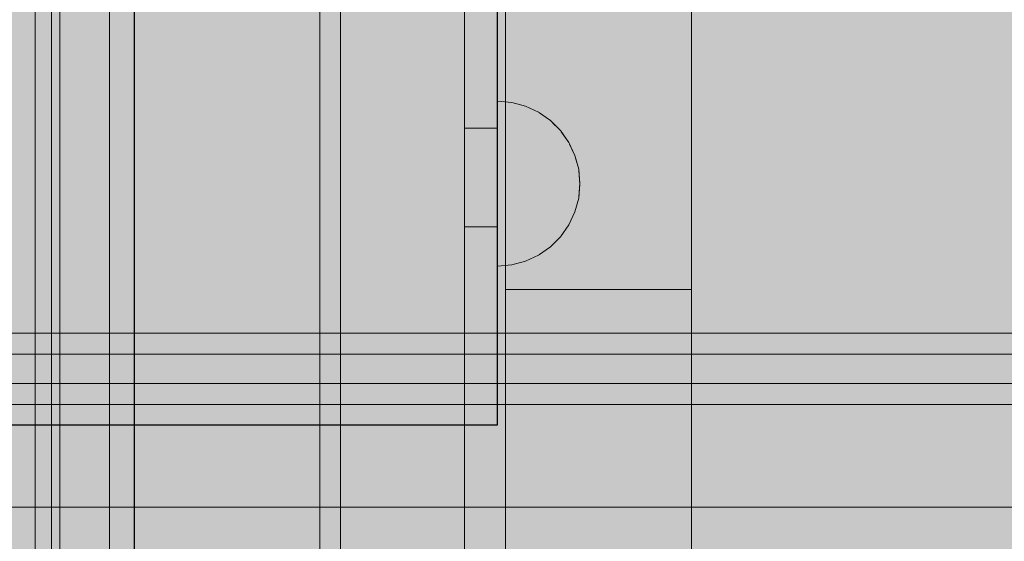
# Model space of a CAD drawing. Units: millimetres. Extents: x 31563 to 44044, y -10401 to 10619.
# Drawn here: x 37326 to 37446, y 2680 to 2744 of the extents above; entities that cross this region are included whole.
import ezdxf

# ---------------------------------------------------------------- set-up
doc = ezdxf.new("R2010")
doc.units = ezdxf.units.MM
doc.header["$MEASUREMENT"] = 0
doc.set_wipeout_variables(frame=1)
doc.linetypes.add('Wipeout_Contour', pattern=[1000, 0, -1000])
for name, color, linetype, lineweight in [('0_Pen_No__121', 1, 'Continuous', 5), ('0_Pen_No__122', 2, 'Continuous', 5), ('0_Pen_No__129', 9, 'Continuous', 5), ('A-DIMS_Pen_No__1', 7, 'Continuous', 30), ('A-NPLT_Pen_No__1', 7, 'Continuous', 30)]:
    doc.layers.add(name, color=color, linetype=linetype, lineweight=lineweight)
for name, color, linetype, lineweight, true_color in [('0_Pen_No__4', 7, 'Continuous', 5, 0x783c00), ('0_Pen_No__5', 7, 'Continuous', 5, 0xb40606), ('0_Pen_No__66', 7, 'Continuous', 5, 0xd2d269), ('0_Pen_No__67', 7, 'Continuous', 5, 0xd2d269), ('A-FLOR_Pen_No__2', 7, 'Continuous', 5, 0x747474), ('A-NPLT_Pen_No__2', 7, 'Continuous', 5, 0x747474)]:
    doc.layers.add(name, color=color, linetype=linetype, lineweight=lineweight, true_color=true_color)
doc.layers.add('A-DIMS', color=7, linetype='Continuous')
doc.layers.add('A-FLOR', color=7, linetype='Continuous')
doc.styles.add('GENERATED_STYLE_1', font='Tahoma_1.ttf')
doc.dimstyles.new('GENERATED_STYLE__2', dxfattribs={"dimtxt": 200, "dimasz": 95, "dimexe": 0.18, "dimexo": 10000, "dimgap": 0.09, "dimtad": 1, "dimdec": 0, "dimzin": 0, "dimdsep": 46, "dimtxsty": 'GENERATED_STYLE_1', "dimblk": 'ARROWHEAD_6', "dimblk1": 'ARROWHEAD_6', "dimblk2": 'ARROWHEAD_6', "dimcen": 0.09, "dimclrd": 7, "dimclre": 7, "dimclrt": 7, "dimadec": 0, "dimazin": 0, "dimtfac": 1, "dimtdec": 4, "dimtmove": 0, "dimatfit": 3, "dimfxl": 1, "dimtolj": 1, "dimtzin": 0, "dimarcsym": 0})

# ---------------------------------------------------------------- blocks, each defined once
blk = doc.blocks.new('Slab_5', base_point=(38340.15, 3189.38))
at = {"layer": 'A-FLOR_Pen_No__2', "linetype": 'Continuous', "flags": 128}
blk.add_lwpolyline([(38340.15, 3189.38), (38250.15, 3189.38), (38250.15, 3279.38), (37430.15, 3279.38), (37430.15, 3189.38), (37340.15, 3189.38), (37340.15, 2369.38), (37430.15, 2369.38), (37430.15, 2279.38), (38250.15, 2279.38), (38250.15, 2369.38), (38340.15, 2369.38)], close=True, dxfattribs=at)
blk = doc.blocks.new('Slab_16', base_point=(37286.15, 2694.38))
at = {"layer": 'A-FLOR_Pen_No__2', "linetype": 'Continuous', "flags": 128}
blk.add_lwpolyline([(37286.15, 2694.38), (37384.15, 2694.38), (37384.15, 2864.38), (37286.15, 2864.38)], close=True, dxfattribs=at)
blk = doc.blocks.new('PK_karbasd')
at = {"layer": '0_Pen_No__66', "linetype": 'Continuous'}
blk.add_hatch(color=256, dxfattribs=at).paths.add_polyline_path([(0, -12.5), (820, -12.5), (820, 12.5), (0, 12.5)])
for p, q in [((0, 12.5), (820, 12.5)), ((0, -12.5), (820, -12.5))]:
    blk.add_line(p, q, dxfattribs=at)
blk = doc.blocks.new('pusbrusa1')
at = {"layer": '0_Pen_No__67', "linetype": 'Continuous'}
blk.add_hatch(color=256, dxfattribs=at).paths.add_polyline_path([(0, -20), (820, -20), (820, 20), (0, 20)])
for p, q in [((0, 20), (820, 20)), ((0, -20), (820, -20))]:
    blk.add_line(p, q, dxfattribs=at)
blk = doc.blocks.new('0J_SUP3_det')
at = {"layer": '0_Pen_No__121', "linetype": 'Continuous'}
blk.add_hatch(color=256, dxfattribs=at).paths.add_polyline_path([(85, 0), (85, 4), (-85, 4), (-85, 0)])
for p, q in [((-85, 4), (85, 4)), ((-85, 0), (-85, 4)), ((-85, 0), (85, 0))]:
    blk.add_line(p, q, dxfattribs=at)
blk = doc.blocks.new('NE3_norobez')
at = {"layer": '0_Pen_No__122', "linetype": 'Continuous'}
blk.add_hatch(color=256, dxfattribs=at).paths.add_polyline_path([(460, 0), (460, 3), (-460, 3), (-460, 0)])
for p, q in [((-442, 3), (442, 3)), ((-442, 0), (442, 0))]:
    blk.add_line(p, q, dxfattribs=at)
blk = doc.blocks.new('NE3_norobez_2')
at = {"layer": '0_Pen_No__129', "linetype": 'Continuous'}
blk.add_hatch(color=256, dxfattribs=at).paths.add_polyline_path([(460, 0), (460, 6), (-460, 6), (-460, 0)])
for p, q in [((-442, 6), (442, 6)), ((-442, 0), (442, 0))]:
    blk.add_line(p, q, dxfattribs=at)
blk = doc.blocks.new('pusbrusA2')
at = {"layer": '0_Pen_No__67', "linetype": 'Continuous'}
blk.add_hatch(color=256, dxfattribs=at).paths.add_polyline_path([(0, -25), (1000, -25), (1000, 25), (0, 25)])
for p, q in [((0, 25), (1000, 25)), ((0, 15), (1000, 15))]:
    blk.add_line(p, q, dxfattribs=at)
blk = doc.blocks.new('Semisphere 12_2')
at = {"color": 254, "linetype": 'Wipeout_Contour', "lineweight": 0, "ltscale": 30.223318}
blk.add_wipeout([(-9.85, 0), (-10, 0), (-9.85, -0.3)], dxfattribs=at)
at = {"color": 254, "linetype": 'Wipeout_Contour', "lineweight": 0, "ltscale": 30.222232}
blk.add_wipeout([(-9.85, 0.3), (-10, 0), (-9.85, 0)], dxfattribs=at)
at = {"color": 254, "linetype": 'Wipeout_Contour', "lineweight": 0, "ltscale": 30.227626}
blk.add_wipeout([(-9.85, 0.59), (-10, 0), (-9.85, 0.3)], dxfattribs=at)
at = {"color": 254, "linetype": 'Wipeout_Contour', "lineweight": 0, "ltscale": 30.262677}
blk.add_wipeout([(-9.85, 0.87), (-10, 0), (-9.85, 0.59)], dxfattribs=at)
at = {"color": 254, "linetype": 'Wipeout_Contour', "lineweight": 0, "ltscale": 30.310181}
blk.add_wipeout([(-9.85, 1.12), (-10, 0), (-9.85, 0.87)], dxfattribs=at)
at = {"color": 254, "linetype": 'Wipeout_Contour', "lineweight": 0, "ltscale": 30.363874}
blk.add_wipeout([(-9.85, 1.33), (-10, 0), (-9.85, 1.12)], dxfattribs=at)
at = {"color": 254, "linetype": 'Wipeout_Contour', "lineweight": 0, "ltscale": 30.417544}
blk.add_wipeout([(-9.85, 1.5), (-10, 0), (-9.85, 1.33)], dxfattribs=at)
at = {"color": 254, "linetype": 'Wipeout_Contour', "lineweight": 0, "ltscale": 30.465107}
blk.add_wipeout([(-9.85, 1.63), (-10, 0), (-9.85, 1.5)], dxfattribs=at)
at = {"color": 254, "linetype": 'Wipeout_Contour', "lineweight": 0, "ltscale": 30.501267}
blk.add_wipeout([(-9.85, 1.71), (-10, 0), (-9.85, 1.63)], dxfattribs=at)
at = {"color": 254, "linetype": 'Wipeout_Contour', "lineweight": 0, "ltscale": 30.522143}
blk.add_wipeout([(-9.85, 1.74), (-10, 0), (-9.85, 1.71)], dxfattribs=at)
at = {"color": 254, "linetype": 'Wipeout_Contour', "lineweight": 0, "ltscale": 30.521774}
blk.add_wipeout([(-9.85, -1.71), (-10, 0), (-9.85, -1.74)], dxfattribs=at)
at = {"color": 254, "linetype": 'Wipeout_Contour', "lineweight": 0, "ltscale": 30.500221}
blk.add_wipeout([(-9.85, -1.63), (-10, 0), (-9.85, -1.71)], dxfattribs=at)
at = {"color": 254, "linetype": 'Wipeout_Contour', "lineweight": 0, "ltscale": 30.463554}
blk.add_wipeout([(-9.85, -1.5), (-10, 0), (-9.85, -1.63)], dxfattribs=at)
at = {"color": 254, "linetype": 'Wipeout_Contour', "lineweight": 0, "ltscale": 30.41574}
blk.add_wipeout([(-9.85, -1.33), (-10, 0), (-9.85, -1.5)], dxfattribs=at)
at = {"color": 254, "linetype": 'Wipeout_Contour', "lineweight": 0, "ltscale": 30.36212}
blk.add_wipeout([(-9.85, -1.12), (-10, 0), (-9.85, -1.33)], dxfattribs=at)
at = {"color": 254, "linetype": 'Wipeout_Contour', "lineweight": 0, "ltscale": 30.308781}
blk.add_wipeout([(-9.85, -0.87), (-10, 0), (-9.85, -1.12)], dxfattribs=at)
at = {"color": 254, "linetype": 'Wipeout_Contour', "lineweight": 0, "ltscale": 30.26189}
blk.add_wipeout([(-9.85, -0.59), (-10, 0), (-9.85, -0.87)], dxfattribs=at)
at = {"color": 254, "linetype": 'Wipeout_Contour', "lineweight": 0, "ltscale": 39.996807}
blk.add_wipeout([(-9.4, -3.37), (-9.85, -1.71), (-9.85, -1.74), (-9.4, -3.42)], dxfattribs=at)
at = {"color": 254, "linetype": 'Wipeout_Contour', "lineweight": 0, "ltscale": 30.227634}
blk.add_wipeout([(-9.85, -0.3), (-10, 0), (-9.85, -0.59)], dxfattribs=at)
at = {"color": 254, "linetype": 'Wipeout_Contour', "lineweight": 0, "ltscale": 39.898981}
blk.add_wipeout([(-9.4, -3.21), (-9.85, -1.63), (-9.85, -1.71), (-9.4, -3.37)], dxfattribs=at)
at = {"color": 254, "linetype": 'Wipeout_Contour', "lineweight": 0, "ltscale": 38.535491}
blk.add_wipeout([(-9.4, 0), (-9.85, 0), (-9.85, -0.3), (-9.4, -0.59)], dxfattribs=at)
at = {"color": 254, "linetype": 'Wipeout_Contour', "lineweight": 0, "ltscale": 39.726733}
blk.add_wipeout([(-9.4, -2.96), (-9.85, -1.5), (-9.85, -1.63), (-9.4, -3.21)], dxfattribs=at)
at = {"color": 254, "linetype": 'Wipeout_Contour', "lineweight": 0, "ltscale": 38.537127}
blk.add_wipeout([(-9.85, 0.3), (-9.85, 0), (-9.4, 0), (-9.4, 0.59)], dxfattribs=at)
at = {"color": 254, "linetype": 'Wipeout_Contour', "lineweight": 0, "ltscale": 39.498863}
blk.add_wipeout([(-9.4, -2.62), (-9.85, -1.33), (-9.85, -1.5), (-9.4, -2.96)], dxfattribs=at)
at = {"color": 254, "linetype": 'Wipeout_Contour', "lineweight": 0, "ltscale": 38.608428}
blk.add_wipeout([(-9.85, 0.59), (-9.85, 0.3), (-9.4, 0.59), (-9.4, 1.17)], dxfattribs=at)
at = {"color": 254, "linetype": 'Wipeout_Contour', "lineweight": 0, "ltscale": 39.241345}
blk.add_wipeout([(-9.85, -1.12), (-9.85, -1.33), (-9.4, -2.62), (-9.4, -2.2)], dxfattribs=at)
at = {"color": 254, "linetype": 'Wipeout_Contour', "lineweight": 0, "ltscale": 39.945744}
blk.add_wipeout([(-8.66, -4.92), (-9.4, -3.37), (-9.4, -3.42), (-8.66, -5)], dxfattribs=at)
at = {"color": 254, "linetype": 'Wipeout_Contour', "lineweight": 0, "ltscale": 38.773414}
blk.add_wipeout([(-9.85, 0.87), (-9.85, 0.59), (-9.4, 1.17), (-9.4, 1.71)], dxfattribs=at)
at = {"color": 254, "linetype": 'Wipeout_Contour', "lineweight": 0, "ltscale": 38.984694}
blk.add_wipeout([(-9.85, -0.87), (-9.85, -1.12), (-9.4, -2.2), (-9.4, -1.71)], dxfattribs=at)
at = {"color": 254, "linetype": 'Wipeout_Contour', "lineweight": 0, "ltscale": 39.710457}
blk.add_wipeout([(-8.66, -4.7), (-9.4, -3.21), (-9.4, -3.37), (-8.66, -4.92)], dxfattribs=at)
at = {"color": 254, "linetype": 'Wipeout_Contour', "lineweight": 0, "ltscale": 38.999843}
blk.add_wipeout([(-9.85, 1.12), (-9.85, 0.87), (-9.4, 1.71), (-9.4, 2.2)], dxfattribs=at)
at = {"color": 254, "linetype": 'Wipeout_Contour', "lineweight": 0, "ltscale": 38.760798}
blk.add_wipeout([(-9.4, -1.17), (-9.85, -0.59), (-9.85, -0.87), (-9.4, -1.71)], dxfattribs=at)
at = {"color": 254, "linetype": 'Wipeout_Contour', "lineweight": 0, "ltscale": 39.285755}
blk.add_wipeout([(-9.4, -2.96), (-9.4, -3.21), (-8.66, -4.7), (-8.66, -4.33)], dxfattribs=at)
at = {"color": 254, "linetype": 'Wipeout_Contour', "lineweight": 0, "ltscale": 39.257089}
blk.add_wipeout([(-9.85, 1.33), (-9.85, 1.12), (-9.4, 2.2), (-9.4, 2.62)], dxfattribs=at)
at = {"color": 254, "linetype": 'Wipeout_Contour', "lineweight": 0, "ltscale": 38.600235}
blk.add_wipeout([(-9.85, -0.3), (-9.85, -0.59), (-9.4, -1.17), (-9.4, -0.59)], dxfattribs=at)
at = {"color": 254, "linetype": 'Wipeout_Contour', "lineweight": 0, "ltscale": 38.715649}
blk.add_wipeout([(-9.4, -2.96), (-8.66, -4.33), (-8.66, -3.83), (-9.4, -2.62)], dxfattribs=at)
at = {"color": 254, "linetype": 'Wipeout_Contour', "lineweight": 0, "ltscale": 39.513346}
blk.add_wipeout([(-9.4, 2.96), (-9.85, 1.5), (-9.85, 1.33), (-9.4, 2.62)], dxfattribs=at)
at = {"color": 254, "linetype": 'Wipeout_Contour', "lineweight": 0, "ltscale": 36.199238}
blk.add_wipeout([(-8.66, 0), (-9.4, 0), (-9.4, -0.59), (-8.66, -0.87)], dxfattribs=at)
at = {"color": 254, "linetype": 'Wipeout_Contour', "lineweight": 0, "ltscale": 38.06299}
blk.add_wipeout([(-8.66, -3.21), (-9.4, -2.2), (-9.4, -2.62), (-8.66, -3.83)], dxfattribs=at)
at = {"color": 254, "linetype": 'Wipeout_Contour', "lineweight": 0, "ltscale": 39.887606}
blk.add_wipeout([(-7.66, -6.33), (-8.66, -4.92), (-8.66, -5), (-7.66, -6.43)], dxfattribs=at)
at = {"color": 254, "linetype": 'Wipeout_Contour', "lineweight": 0, "ltscale": 39.738348}
blk.add_wipeout([(-9.4, 3.21), (-9.85, 1.63), (-9.85, 1.5), (-9.4, 2.96)], dxfattribs=at)
at = {"color": 254, "linetype": 'Wipeout_Contour', "lineweight": 0, "ltscale": 36.208681}
blk.add_wipeout([(-8.66, 0.87), (-9.4, 0.59), (-9.4, 0), (-8.66, 0)], dxfattribs=at)
at = {"color": 254, "linetype": 'Wipeout_Contour', "lineweight": 0, "ltscale": 37.404428}
blk.add_wipeout([(-8.66, -2.5), (-9.4, -1.71), (-9.4, -2.2), (-8.66, -3.21)], dxfattribs=at)
at = {"color": 254, "linetype": 'Wipeout_Contour', "lineweight": 0, "ltscale": 39.468695}
blk.add_wipeout([(-7.66, -6.04), (-8.66, -4.7), (-8.66, -4.92), (-7.66, -6.33)], dxfattribs=at)
at = {"color": 254, "linetype": 'Wipeout_Contour', "lineweight": 0, "ltscale": 39.906491}
blk.add_wipeout([(-9.4, 3.37), (-9.85, 1.71), (-9.85, 1.63), (-9.4, 3.21)], dxfattribs=at)
at = {"color": 254, "linetype": 'Wipeout_Contour', "lineweight": 0, "ltscale": 36.822946}
blk.add_wipeout([(-8.66, -1.71), (-9.4, -1.17), (-9.4, -1.71), (-8.66, -2.5)], dxfattribs=at)
at = {"color": 254, "linetype": 'Wipeout_Contour', "lineweight": 0, "ltscale": 38.69928}
blk.add_wipeout([(-8.66, -4.7), (-7.66, -6.04), (-7.66, -5.57), (-8.66, -4.33)], dxfattribs=at)
at = {"color": 254, "linetype": 'Wipeout_Contour', "lineweight": 0, "ltscale": 39.999414}
blk.add_wipeout([(-9.4, 3.42), (-9.85, 1.74), (-9.85, 1.71), (-9.4, 3.37)], dxfattribs=at)
at = {"color": 254, "linetype": 'Wipeout_Contour', "lineweight": 0, "ltscale": 36.398384}
blk.add_wipeout([(-8.66, -0.87), (-9.4, -0.59), (-9.4, -1.17), (-8.66, -1.71)], dxfattribs=at)
at = {"color": 254, "linetype": 'Wipeout_Contour', "lineweight": 0, "ltscale": 37.651071}
blk.add_wipeout([(-7.66, -4.92), (-8.66, -3.83), (-8.66, -4.33), (-7.66, -5.57)], dxfattribs=at)
at = {"color": 254, "linetype": 'Wipeout_Contour', "lineweight": 0, "ltscale": 39.82943}
blk.add_wipeout([(-7.66, -6.43), (-6.43, -7.66), (-6.43, -7.54), (-7.66, -6.33)], dxfattribs=at)
at = {"layer": '0_Pen_No__4', "linetype": 'Continuous'}
blk.add_line((-9.85, -1.74), (-9.4, -3.42), dxfattribs=at)
at = {"color": 254, "linetype": 'Wipeout_Contour', "lineweight": 0, "ltscale": 36.427528}
blk.add_wipeout([(-8.66, 1.71), (-9.4, 1.17), (-9.4, 0.59), (-8.66, 0.87)], dxfattribs=at)
at = {"color": 254, "linetype": 'Wipeout_Contour', "lineweight": 0, "ltscale": 36.431105}
blk.add_wipeout([(-7.66, -4.13), (-8.66, -3.21), (-8.66, -3.83), (-7.66, -4.92)], dxfattribs=at)
at = {"color": 254, "linetype": 'Wipeout_Contour', "lineweight": 0, "ltscale": 39.202303}
blk.add_wipeout([(-7.66, -6.04), (-7.66, -6.33), (-6.43, -7.54), (-6.43, -7.2)], dxfattribs=at)
at = {"layer": '0_Pen_No__4', "linetype": 'Continuous'}
blk.add_line((-10, 0), (-9.85, -1.74), dxfattribs=at)
at = {"color": 254, "linetype": 'Wipeout_Contour', "lineweight": 0, "ltscale": 36.8648}
blk.add_wipeout([(-8.66, 2.5), (-9.4, 1.71), (-9.4, 1.17), (-8.66, 1.71)], dxfattribs=at)
at = {"color": 254, "linetype": 'Wipeout_Contour', "lineweight": 0, "ltscale": 32.788414}
blk.add_wipeout([(-8.66, 0), (-8.66, -0.87), (-7.66, -1.12), (-7.66, 0)], dxfattribs=at)
at = {"color": 254, "linetype": 'Wipeout_Contour', "lineweight": 0, "ltscale": 35.177319}
blk.add_wipeout([(-7.66, -3.21), (-8.66, -2.5), (-8.66, -3.21), (-7.66, -4.13)], dxfattribs=at)
at = {"color": 254, "linetype": 'Wipeout_Contour', "lineweight": 0, "ltscale": 38.033095}
blk.add_wipeout([(-7.66, -6.04), (-6.43, -7.2), (-6.43, -6.63), (-7.66, -5.57)], dxfattribs=at)
at = {"color": 254, "linetype": 'Wipeout_Contour', "lineweight": 0, "ltscale": 37.452169}
blk.add_wipeout([(-8.66, 3.21), (-9.4, 2.2), (-9.4, 1.71), (-8.66, 2.5)], dxfattribs=at)
at = {"color": 254, "linetype": 'Wipeout_Contour', "lineweight": 0, "ltscale": 34.048695}
blk.add_wipeout([(-8.66, -2.5), (-7.66, -3.21), (-7.66, -2.2), (-8.66, -1.71)], dxfattribs=at)
at = {"color": 254, "linetype": 'Wipeout_Contour', "lineweight": 0, "ltscale": 36.414344}
blk.add_wipeout([(-7.66, -5.57), (-6.43, -6.63), (-6.43, -5.87), (-7.66, -4.92)], dxfattribs=at)
at = {"color": 254, "linetype": 'Wipeout_Contour', "lineweight": 0, "ltscale": 39.778543}
blk.add_wipeout([(-5, -8.53), (-6.43, -7.54), (-6.43, -7.66), (-5, -8.66)], dxfattribs=at)
at = {"layer": '0_Pen_No__4', "linetype": 'Continuous'}
blk.add_line((-9.4, -3.42), (-8.66, -5), dxfattribs=at)
at = {"color": 254, "linetype": 'Wipeout_Contour', "lineweight": 0, "ltscale": 38.11039}
blk.add_wipeout([(-8.66, 3.83), (-9.4, 2.62), (-9.4, 2.2), (-8.66, 3.21)], dxfattribs=at)
at = {"color": 254, "linetype": 'Wipeout_Contour', "lineweight": 0, "ltscale": 32.813081}
blk.add_wipeout([(-8.66, 0.87), (-8.66, 0), (-7.66, 0), (-7.66, 1.12)], dxfattribs=at)
at = {"color": 254, "linetype": 'Wipeout_Contour', "lineweight": 0, "ltscale": 33.206735}
blk.add_wipeout([(-7.66, -1.12), (-8.66, -0.87), (-8.66, -1.71), (-7.66, -2.2)], dxfattribs=at)
at = {"color": 254, "linetype": 'Wipeout_Contour', "lineweight": 0, "ltscale": 34.491571}
blk.add_wipeout([(-7.66, -4.13), (-7.66, -4.92), (-6.43, -5.87), (-6.43, -4.92)], dxfattribs=at)
at = {"color": 254, "linetype": 'Wipeout_Contour', "lineweight": 0, "ltscale": 38.944423}
blk.add_wipeout([(-6.43, -7.54), (-5, -8.53), (-5, -8.14), (-6.43, -7.2)], dxfattribs=at)
at = {"layer": '0_Pen_No__4', "linetype": 'Continuous'}
blk.add_line((-10, 0), (-9.85, 1.74), dxfattribs=at)
at = {"color": 254, "linetype": 'Wipeout_Contour', "lineweight": 0, "ltscale": 38.757601}
blk.add_wipeout([(-9.4, 2.96), (-9.4, 2.62), (-8.66, 3.83), (-8.66, 4.33)], dxfattribs=at)
at = {"color": 254, "linetype": 'Wipeout_Contour', "lineweight": 0, "ltscale": 28.413796}
blk.add_wipeout([(-7.66, -1.12), (-6.43, -1.33), (-6.43, 0), (-7.66, 0)], dxfattribs=at)
at = {"color": 254, "linetype": 'Wipeout_Contour', "lineweight": 0, "ltscale": 32.465674}
blk.add_wipeout([(-6.43, -3.83), (-7.66, -3.21), (-7.66, -4.13), (-6.43, -4.92)], dxfattribs=at)
at = {"color": 254, "linetype": 'Wipeout_Contour', "lineweight": 0, "ltscale": 37.367592}
blk.add_wipeout([(-5, -7.5), (-6.43, -6.63), (-6.43, -7.2), (-5, -8.14)], dxfattribs=at)
at = {"layer": '0_Pen_No__4', "linetype": 'Continuous'}
blk.add_line((-8.66, -5), (-7.66, -6.43), dxfattribs=at)
at = {"color": 254, "linetype": 'Wipeout_Contour', "lineweight": 0, "ltscale": 39.318452}
blk.add_wipeout([(-9.4, 3.21), (-9.4, 2.96), (-8.66, 4.33), (-8.66, 4.7)], dxfattribs=at)
at = {"color": 254, "linetype": 'Wipeout_Contour', "lineweight": 0, "ltscale": 33.27588}
blk.add_wipeout([(-8.66, 1.71), (-8.66, 0.87), (-7.66, 1.12), (-7.66, 2.2)], dxfattribs=at)
at = {"color": 254, "linetype": 'Wipeout_Contour', "lineweight": 0, "ltscale": 30.590718}
blk.add_wipeout([(-7.66, -3.21), (-6.43, -3.83), (-6.43, -2.62), (-7.66, -2.2)], dxfattribs=at)
at = {"color": 254, "linetype": 'Wipeout_Contour', "lineweight": 0, "ltscale": 35.147709}
blk.add_wipeout([(-5, -6.63), (-6.43, -5.87), (-6.43, -6.63), (-5, -7.5)], dxfattribs=at)
at = {"color": 254, "linetype": 'Wipeout_Contour', "lineweight": 0, "ltscale": 39.741591}
blk.add_wipeout([(-3.42, -9.25), (-5, -8.53), (-5, -8.66), (-3.42, -9.4)], dxfattribs=at)
at = {"color": 254, "linetype": 'Wipeout_Contour', "lineweight": 0, "ltscale": 39.731269}
blk.add_wipeout([(-8.66, 4.92), (-9.4, 3.37), (-9.4, 3.21), (-8.66, 4.7)], dxfattribs=at)
at = {"color": 254, "linetype": 'Wipeout_Contour', "lineweight": 0, "ltscale": 29.152657}
blk.add_wipeout([(-7.66, -2.2), (-6.43, -2.62), (-6.43, -1.33), (-7.66, -1.12)], dxfattribs=at)
at = {"color": 254, "linetype": 'Wipeout_Contour', "lineweight": 0, "ltscale": 32.448564}
blk.add_wipeout([(-6.43, -4.92), (-6.43, -5.87), (-5, -6.63), (-5, -5.57)], dxfattribs=at)
at = {"color": 254, "linetype": 'Wipeout_Contour', "lineweight": 0, "ltscale": 38.728602}
blk.add_wipeout([(-5, -8.14), (-5, -8.53), (-3.42, -9.25), (-3.42, -8.83)], dxfattribs=at)
at = {"layer": '0_Pen_No__4', "linetype": 'Continuous'}
blk.add_line((-7.66, -6.43), (-6.43, -7.66), dxfattribs=at)
at = {"color": 254, "linetype": 'Wipeout_Contour', "lineweight": 0, "ltscale": 39.952963}
blk.add_wipeout([(-8.66, 5), (-9.4, 3.42), (-9.4, 3.37), (-8.66, 4.92)], dxfattribs=at)
at = {"color": 254, "linetype": 'Wipeout_Contour', "lineweight": 0, "ltscale": 29.512939}
blk.add_wipeout([(-5, -4.33), (-6.43, -3.83), (-6.43, -4.92), (-5, -5.57)], dxfattribs=at)
at = {"color": 254, "linetype": 'Wipeout_Contour', "lineweight": 0, "ltscale": 36.789131}
blk.add_wipeout([(-3.42, -8.14), (-5, -7.5), (-5, -8.14), (-3.42, -8.83)], dxfattribs=at)
at = {"layer": '0_Pen_No__4', "linetype": 'Continuous'}
blk.add_line((-9.85, 1.74), (-9.4, 3.42), dxfattribs=at)
at = {"color": 254, "linetype": 'Wipeout_Contour', "lineweight": 0, "ltscale": 34.14378}
blk.add_wipeout([(-8.66, 2.5), (-8.66, 1.71), (-7.66, 2.2), (-7.66, 3.21)], dxfattribs=at)
at = {"color": 254, "linetype": 'Wipeout_Contour', "lineweight": 0, "ltscale": 26.685546}
blk.add_wipeout([(-5, -2.96), (-6.43, -2.62), (-6.43, -3.83), (-5, -4.33)], dxfattribs=at)
at = {"color": 254, "linetype": 'Wipeout_Contour', "lineweight": 0, "ltscale": 34.015485}
blk.add_wipeout([(-5, -7.5), (-3.42, -8.14), (-3.42, -7.2), (-5, -6.63)], dxfattribs=at)
at = {"color": 254, "linetype": 'Wipeout_Contour', "lineweight": 0, "ltscale": 39.723863}
blk.add_wipeout([(-1.74, -9.7), (-3.42, -9.25), (-3.42, -9.4), (-1.74, -9.85)], dxfattribs=at)
at = {"color": 254, "linetype": 'Wipeout_Contour', "lineweight": 0, "ltscale": 35.280535}
blk.add_wipeout([(-7.66, 4.13), (-8.66, 3.21), (-8.66, 2.5), (-7.66, 3.21)], dxfattribs=at)
at = {"color": 254, "linetype": 'Wipeout_Contour', "lineweight": 0, "ltscale": 28.466996}
blk.add_wipeout([(-7.66, 0), (-6.43, 0), (-6.43, 1.33), (-7.66, 1.12)], dxfattribs=at)
at = {"color": 254, "linetype": 'Wipeout_Contour', "lineweight": 0, "ltscale": 30.562517}
blk.add_wipeout([(-3.42, -6.04), (-5, -5.57), (-5, -6.63), (-3.42, -7.2)], dxfattribs=at)
at = {"color": 254, "linetype": 'Wipeout_Contour', "lineweight": 0, "ltscale": 38.584515}
blk.add_wipeout([(-3.42, -8.83), (-3.42, -9.25), (-1.74, -9.7), (-1.74, -9.25)], dxfattribs=at)
at = {"layer": '0_Pen_No__4', "linetype": 'Continuous'}
blk.add_line((-6.43, -7.66), (-5, -8.66), dxfattribs=at)
at = {"color": 254, "linetype": 'Wipeout_Contour', "lineweight": 0, "ltscale": 36.528615}
blk.add_wipeout([(-7.66, 4.92), (-8.66, 3.83), (-8.66, 3.21), (-7.66, 4.13)], dxfattribs=at)
at = {"color": 254, "linetype": 'Wipeout_Contour', "lineweight": 0, "ltscale": 23.224442}
blk.add_wipeout([(-5, 0), (-6.43, 0), (-6.43, -1.33), (-5, -1.5)], dxfattribs=at)
at = {"color": 254, "linetype": 'Wipeout_Contour', "lineweight": 0, "ltscale": 26.668421}
blk.add_wipeout([(-3.42, -4.7), (-5, -4.33), (-5, -5.57), (-3.42, -6.04)], dxfattribs=at)
at = {"color": 254, "linetype": 'Wipeout_Contour', "lineweight": 0, "ltscale": 36.37782}
blk.add_wipeout([(-1.74, -8.53), (-3.42, -8.14), (-3.42, -8.83), (-1.74, -9.25)], dxfattribs=at)
at = {"color": 254, "linetype": 'Wipeout_Contour', "lineweight": 0, "ltscale": 37.733776}
blk.add_wipeout([(-7.66, 5.57), (-8.66, 4.33), (-8.66, 3.83), (-7.66, 4.92)], dxfattribs=at)
at = {"color": 254, "linetype": 'Wipeout_Contour', "lineweight": 0, "ltscale": 29.29324}
blk.add_wipeout([(-7.66, 1.12), (-6.43, 1.33), (-6.43, 2.62), (-7.66, 2.2)], dxfattribs=at)
at = {"color": 254, "linetype": 'Wipeout_Contour', "lineweight": 0, "ltscale": 24.424197}
blk.add_wipeout([(-5, -1.5), (-6.43, -1.33), (-6.43, -2.62), (-5, -2.96)], dxfattribs=at)
at = {"color": 254, "linetype": 'Wipeout_Contour', "lineweight": 0, "ltscale": 33.182373}
blk.add_wipeout([(-3.42, -8.14), (-1.74, -8.53), (-1.74, -7.54), (-3.42, -7.2)], dxfattribs=at)
at = {"color": 254, "linetype": 'Wipeout_Contour', "lineweight": 0, "ltscale": 39.730279}
blk.add_wipeout([(0, -9.85), (-1.74, -9.7), (-1.74, -9.85), (0, -10)], dxfattribs=at)
at = {"layer": '0_Pen_No__4', "linetype": 'Continuous'}
blk.add_line((-5, -8.66), (-3.42, -9.4), dxfattribs=at)
at = {"color": 254, "linetype": 'Wipeout_Contour', "lineweight": 0, "ltscale": 38.761814}
blk.add_wipeout([(-8.66, 4.7), (-8.66, 4.33), (-7.66, 5.57), (-7.66, 6.04)], dxfattribs=at)
at = {"color": 254, "linetype": 'Wipeout_Contour', "lineweight": 0, "ltscale": 23.334473}
blk.add_wipeout([(-5, 1.5), (-6.43, 1.33), (-6.43, 0), (-5, 0)], dxfattribs=at)
at = {"color": 254, "linetype": 'Wipeout_Contour', "lineweight": 0, "ltscale": 22.708298}
blk.add_wipeout([(-3.42, -3.21), (-5, -2.96), (-5, -4.33), (-3.42, -4.7)], dxfattribs=at)
at = {"color": 254, "linetype": 'Wipeout_Contour', "lineweight": 0, "ltscale": 29.126952}
blk.add_wipeout([(-1.74, -6.33), (-3.42, -6.04), (-3.42, -7.2), (-1.74, -7.54)], dxfattribs=at)
at = {"color": 254, "linetype": 'Wipeout_Contour', "lineweight": 0, "ltscale": 38.535616}
blk.add_wipeout([(-1.74, -9.7), (0, -9.85), (0, -9.4), (-1.74, -9.25)], dxfattribs=at)
at = {"color": 254, "linetype": 'Wipeout_Contour', "lineweight": 0, "ltscale": 39.507915}
blk.add_wipeout([(-7.66, 6.33), (-8.66, 4.92), (-8.66, 4.7), (-7.66, 6.04)], dxfattribs=at)
at = {"color": 254, "linetype": 'Wipeout_Contour', "lineweight": 0, "ltscale": 30.772107}
blk.add_wipeout([(-7.66, 2.2), (-6.43, 2.62), (-6.43, 3.83), (-7.66, 3.21)], dxfattribs=at)
at = {"color": 254, "linetype": 'Wipeout_Contour', "lineweight": 0, "ltscale": 17.416368}
blk.add_wipeout([(-3.42, 0), (-5, 0), (-5, -1.5), (-3.42, -1.63)], dxfattribs=at)
at = {"color": 254, "linetype": 'Wipeout_Contour', "lineweight": 0, "ltscale": 24.40066}
blk.add_wipeout([(-1.74, -4.92), (-3.42, -4.7), (-3.42, -6.04), (-1.74, -6.33)], dxfattribs=at)
at = {"color": 254, "linetype": 'Wipeout_Contour', "lineweight": 0, "ltscale": 36.195184}
blk.add_wipeout([(0, -8.66), (-1.74, -8.53), (-1.74, -9.25), (0, -9.4)], dxfattribs=at)
at = {"layer": '0_Pen_No__4', "linetype": 'Continuous'}
for p, q in [((-3.42, -9.4), (-1.74, -9.85)), ((0, -9.85), (0, -9.4)), ((-1.74, -9.85), (0, -10)), ((0, -10), (0, -9.85))]:
    blk.add_line(p, q, dxfattribs=at)
at = {"color": 254, "linetype": 'Wipeout_Contour', "lineweight": 0, "ltscale": 39.901258}
blk.add_wipeout([(-7.66, 6.43), (-8.66, 5), (-8.66, 4.92), (-7.66, 6.33)], dxfattribs=at)
at = {"color": 254, "linetype": 'Wipeout_Contour', "lineweight": 0, "ltscale": 19.309563}
blk.add_wipeout([(-3.42, -1.63), (-5, -1.5), (-5, -2.96), (-3.42, -3.21)], dxfattribs=at)
at = {"color": 254, "linetype": 'Wipeout_Contour', "lineweight": 0, "ltscale": 32.781127}
blk.add_wipeout([(-1.74, -7.54), (-1.74, -8.53), (0, -8.66), (0, -7.66)], dxfattribs=at)
at = {"layer": '0_Pen_No__4', "linetype": 'Continuous'}
for p, q in [((-9.4, 3.42), (-8.66, 5)), ((0, -9.4), (0, -8.66))]:
    blk.add_line(p, q, dxfattribs=at)
at = {"color": 254, "linetype": 'Wipeout_Contour', "lineweight": 0, "ltscale": 32.648679}
blk.add_wipeout([(-7.66, 3.21), (-6.43, 3.83), (-6.43, 4.92), (-7.66, 4.13)], dxfattribs=at)
at = {"color": 254, "linetype": 'Wipeout_Contour', "lineweight": 0, "ltscale": 19.293756}
blk.add_wipeout([(-1.74, -3.37), (-3.42, -3.21), (-3.42, -4.7), (-1.74, -4.92)], dxfattribs=at)
at = {"color": 254, "linetype": 'Wipeout_Contour', "lineweight": 0, "ltscale": 28.404392}
blk.add_wipeout([(0, -6.43), (-1.74, -6.33), (-1.74, -7.54), (0, -7.66)], dxfattribs=at)
at = {"layer": '0_Pen_No__4', "linetype": 'Continuous'}
blk.add_line((0, -8.66), (0, -7.66), dxfattribs=at)
at = {"color": 254, "linetype": 'Wipeout_Contour', "lineweight": 0, "ltscale": 34.653145}
blk.add_wipeout([(-7.66, 4.13), (-6.43, 4.92), (-6.43, 5.87), (-7.66, 4.92)], dxfattribs=at)
at = {"color": 254, "linetype": 'Wipeout_Contour', "lineweight": 0, "ltscale": 24.692455}
blk.add_wipeout([(-5, 2.96), (-6.43, 2.62), (-6.43, 1.33), (-5, 1.5)], dxfattribs=at)
at = {"color": 254, "linetype": 'Wipeout_Contour', "lineweight": 0, "ltscale": 23.213906}
blk.add_wipeout([(0, -5), (-1.74, -4.92), (-1.74, -6.33), (0, -6.43)], dxfattribs=at)
at = {"layer": '0_Pen_No__4', "linetype": 'Continuous'}
blk.add_line((0, -7.66), (0, -6.43), dxfattribs=at)
at = {"color": 254, "linetype": 'Wipeout_Contour', "lineweight": 0, "ltscale": 36.544316}
blk.add_wipeout([(-7.66, 4.92), (-6.43, 5.87), (-6.43, 6.63), (-7.66, 5.57)], dxfattribs=at)
at = {"color": 254, "linetype": 'Wipeout_Contour', "lineweight": 0, "ltscale": 17.655103}
blk.add_wipeout([(-3.42, 1.63), (-5, 1.5), (-5, 0), (-3.42, 0)], dxfattribs=at)
at = {"color": 254, "linetype": 'Wipeout_Contour', "lineweight": 0, "ltscale": 38.128066}
blk.add_wipeout([(-7.66, 5.57), (-6.43, 6.63), (-6.43, 7.2), (-7.66, 6.04)], dxfattribs=at)
at = {"color": 254, "linetype": 'Wipeout_Contour', "lineweight": 0, "ltscale": 26.994901}
blk.add_wipeout([(-5, 4.33), (-6.43, 3.83), (-6.43, 2.62), (-5, 2.96)], dxfattribs=at)
at = {"color": 254, "linetype": 'Wipeout_Contour', "lineweight": 0, "ltscale": 11.29426}
blk.add_wipeout([(-1.74, 0), (-3.42, 0), (-3.42, -1.63), (-1.74, -1.71)], dxfattribs=at)
at = {"color": 254, "linetype": 'Wipeout_Contour', "lineweight": 0, "ltscale": 39.261082}
blk.add_wipeout([(-6.43, 7.54), (-7.66, 6.33), (-7.66, 6.04), (-6.43, 7.2)], dxfattribs=at)
at = {"color": 254, "linetype": 'Wipeout_Contour', "lineweight": 0, "ltscale": 19.806141}
blk.add_wipeout([(-3.42, 3.21), (-5, 2.96), (-5, 1.5), (-3.42, 1.63)], dxfattribs=at)
at = {"color": 254, "linetype": 'Wipeout_Contour', "lineweight": 0, "ltscale": 14.36687}
blk.add_wipeout([(-1.74, -1.71), (-3.42, -1.63), (-3.42, -3.21), (-1.74, -3.37)], dxfattribs=at)
at = {"color": 254, "linetype": 'Wipeout_Contour', "lineweight": 0, "ltscale": 39.850096}
blk.add_wipeout([(-7.66, 6.33), (-6.43, 7.54), (-6.43, 7.66), (-7.66, 6.43)], dxfattribs=at)
at = {"color": 254, "linetype": 'Wipeout_Contour', "lineweight": 0, "ltscale": 29.791922}
blk.add_wipeout([(-5, 5.57), (-6.43, 4.92), (-6.43, 3.83), (-5, 4.33)], dxfattribs=at)
at = {"color": 254, "linetype": 'Wipeout_Contour', "lineweight": 0, "ltscale": 11.868092}
blk.add_wipeout([(-1.74, 1.71), (-3.42, 1.63), (-3.42, 0), (-1.74, 0)], dxfattribs=at)
at = {"color": 254, "linetype": 'Wipeout_Contour', "lineweight": 0, "ltscale": 17.40581}
blk.add_wipeout([(0, -3.42), (-1.74, -3.37), (-1.74, -4.92), (0, -5)], dxfattribs=at)
at = {"layer": '0_Pen_No__4', "linetype": 'Continuous'}
for p, q in [((-8.66, 5), (-7.66, 6.43)), ((0, -6.43), (0, -5))]:
    blk.add_line(p, q, dxfattribs=at)
at = {"color": 254, "linetype": 'Wipeout_Contour', "lineweight": 0, "ltscale": 32.673771}
blk.add_wipeout([(-6.43, 5.87), (-6.43, 4.92), (-5, 5.57), (-5, 6.63)], dxfattribs=at)
at = {"color": 254, "linetype": 'Wipeout_Contour', "lineweight": 0, "ltscale": 6.513249}
blk.add_wipeout([(0, 0), (-1.74, 0), (-1.74, -1.71), (0, -1.74)], dxfattribs=at)
at = {"color": 254, "linetype": 'Wipeout_Contour', "lineweight": 0, "ltscale": 35.318086}
blk.add_wipeout([(-5, 7.5), (-6.43, 6.63), (-6.43, 5.87), (-5, 6.63)], dxfattribs=at)
at = {"color": 254, "linetype": 'Wipeout_Contour', "lineweight": 0, "ltscale": 23.174553}
blk.add_wipeout([(-3.42, 4.7), (-5, 4.33), (-5, 2.96), (-3.42, 3.21)], dxfattribs=at)
at = {"color": 254, "linetype": 'Wipeout_Contour', "lineweight": 0, "ltscale": 11.285893}
blk.add_wipeout([(0, -1.74), (-1.74, -1.71), (-1.74, -3.37), (0, -3.42)], dxfattribs=at)
at = {"layer": '0_Pen_No__4', "linetype": 'Continuous'}
for p, q in [((0, -3.42), (0, -1.74)), ((0, -5), (0, -3.42))]:
    blk.add_line(p, q, dxfattribs=at)
at = {"color": 254, "linetype": 'Wipeout_Contour', "lineweight": 0, "ltscale": 37.487942}
blk.add_wipeout([(-5, 8.14), (-6.43, 7.2), (-6.43, 6.63), (-5, 7.5)], dxfattribs=at)
at = {"color": 254, "linetype": 'Wipeout_Contour', "lineweight": 0, "ltscale": 15.200423}
blk.add_wipeout([(-1.74, 3.37), (-3.42, 3.21), (-3.42, 1.63), (-1.74, 1.71)], dxfattribs=at)
at = {"color": 254, "linetype": 'Wipeout_Contour', "lineweight": 0, "ltscale": 39.018372}
blk.add_wipeout([(-6.43, 7.2), (-5, 8.14), (-5, 8.53), (-6.43, 7.54)], dxfattribs=at)
at = {"color": 254, "linetype": 'Wipeout_Contour', "lineweight": 0, "ltscale": 27.025694}
blk.add_wipeout([(-3.42, 6.04), (-5, 5.57), (-5, 4.33), (-3.42, 4.7)], dxfattribs=at)
at = {"color": 254, "linetype": 'Wipeout_Contour', "lineweight": 0, "ltscale": 7.005762}
blk.add_wipeout([(0, 1.74), (-1.74, 1.71), (-1.74, 0), (0, 0)], dxfattribs=at)
at = {"layer": '0_Pen_No__4', "linetype": 'Continuous'}
blk.add_line((0, -1.74), (0, 0), dxfattribs=at)
at = {"color": 254, "linetype": 'Wipeout_Contour', "lineweight": 0, "ltscale": 39.805116}
blk.add_wipeout([(-5, 8.66), (-6.43, 7.66), (-6.43, 7.54), (-5, 8.53)], dxfattribs=at)
at = {"color": 254, "linetype": 'Wipeout_Contour', "lineweight": 0, "ltscale": 19.836951}
blk.add_wipeout([(-1.74, 4.92), (-3.42, 4.7), (-3.42, 3.21), (-1.74, 3.37)], dxfattribs=at)
at = {"layer": '0_Pen_No__4', "linetype": 'Continuous'}
blk.add_line((-7.66, 6.43), (-6.43, 7.66), dxfattribs=at)
at = {"color": 254, "linetype": 'Wipeout_Contour', "lineweight": 0, "ltscale": 30.821817}
blk.add_wipeout([(-3.42, 7.2), (-5, 6.63), (-5, 5.57), (-3.42, 6.04)], dxfattribs=at)
at = {"color": 254, "linetype": 'Wipeout_Contour', "lineweight": 0, "ltscale": 11.887171}
blk.add_wipeout([(0, 3.42), (-1.74, 3.37), (-1.74, 1.71), (0, 1.74)], dxfattribs=at)
at = {"layer": '0_Pen_No__4', "linetype": 'Continuous'}
blk.add_line((0, 0), (0, 1.74), dxfattribs=at)
at = {"color": 254, "linetype": 'Wipeout_Contour', "lineweight": 0, "ltscale": 34.200048}
blk.add_wipeout([(-3.42, 8.14), (-5, 7.5), (-5, 6.63), (-3.42, 7.2)], dxfattribs=at)
at = {"color": 254, "linetype": 'Wipeout_Contour', "lineweight": 0, "ltscale": 36.916234}
blk.add_wipeout([(-3.42, 8.83), (-5, 8.14), (-5, 7.5), (-3.42, 8.14)], dxfattribs=at)
at = {"color": 254, "linetype": 'Wipeout_Contour', "lineweight": 0, "ltscale": 24.742129}
blk.add_wipeout([(-1.74, 6.33), (-3.42, 6.04), (-3.42, 4.7), (-1.74, 4.92)], dxfattribs=at)
at = {"color": 254, "linetype": 'Wipeout_Contour', "lineweight": 0, "ltscale": 38.807251}
blk.add_wipeout([(-5, 8.14), (-3.42, 8.83), (-3.42, 9.25), (-5, 8.53)], dxfattribs=at)
at = {"color": 254, "linetype": 'Wipeout_Contour', "lineweight": 0, "ltscale": 17.68415}
blk.add_wipeout([(0, 5), (-1.74, 4.92), (-1.74, 3.37), (0, 3.42)], dxfattribs=at)
at = {"layer": '0_Pen_No__4', "linetype": 'Continuous'}
blk.add_line((0, 1.74), (0, 3.42), dxfattribs=at)
at = {"color": 254, "linetype": 'Wipeout_Contour', "lineweight": 0, "ltscale": 39.771176}
blk.add_wipeout([(-3.42, 9.4), (-5, 8.66), (-5, 8.53), (-3.42, 9.25)], dxfattribs=at)
at = {"color": 254, "linetype": 'Wipeout_Contour', "lineweight": 0, "ltscale": 29.351069}
blk.add_wipeout([(-1.74, 7.54), (-3.42, 7.2), (-3.42, 6.04), (-1.74, 6.33)], dxfattribs=at)
at = {"layer": '0_Pen_No__4', "linetype": 'Continuous'}
blk.add_line((-6.43, 7.66), (-5, 8.66), dxfattribs=at)
at = {"color": 254, "linetype": 'Wipeout_Contour', "lineweight": 0, "ltscale": 33.334994}
blk.add_wipeout([(-3.42, 7.2), (-1.74, 7.54), (-1.74, 8.53), (-3.42, 8.14)], dxfattribs=at)
at = {"color": 254, "linetype": 'Wipeout_Contour', "lineweight": 0, "ltscale": 23.366052}
blk.add_wipeout([(0, 6.43), (-1.74, 6.33), (-1.74, 4.92), (0, 5)], dxfattribs=at)
at = {"layer": '0_Pen_No__4', "linetype": 'Continuous'}
blk.add_line((0, 3.42), (0, 5), dxfattribs=at)
at = {"color": 254, "linetype": 'Wipeout_Contour', "lineweight": 0, "ltscale": 36.482457}
blk.add_wipeout([(-1.74, 9.25), (-3.42, 8.83), (-3.42, 8.14), (-1.74, 8.53)], dxfattribs=at)
at = {"color": 254, "linetype": 'Wipeout_Contour', "lineweight": 0, "ltscale": 38.651589}
blk.add_wipeout([(-3.42, 8.83), (-1.74, 9.25), (-1.74, 9.7), (-3.42, 9.25)], dxfattribs=at)
at = {"color": 254, "linetype": 'Wipeout_Contour', "lineweight": 0, "ltscale": 28.499147}
blk.add_wipeout([(0, 7.66), (-1.74, 7.54), (-1.74, 6.33), (0, 6.43)], dxfattribs=at)
at = {"layer": '0_Pen_No__4', "linetype": 'Continuous'}
blk.add_line((0, 5), (0, 6.43), dxfattribs=at)
at = {"color": 254, "linetype": 'Wipeout_Contour', "lineweight": 0, "ltscale": 39.751713}
blk.add_wipeout([(-1.74, 9.85), (-3.42, 9.4), (-3.42, 9.25), (-1.74, 9.7)], dxfattribs=at)
at = {"layer": '0_Pen_No__4', "linetype": 'Continuous'}
blk.add_line((-5, 8.66), (-3.42, 9.4), dxfattribs=at)
at = {"color": 254, "linetype": 'Wipeout_Contour', "lineweight": 0, "ltscale": 32.845308}
blk.add_wipeout([(-1.74, 8.53), (-1.74, 7.54), (0, 7.66), (0, 8.66)], dxfattribs=at)
at = {"layer": '0_Pen_No__4', "linetype": 'Continuous'}
blk.add_line((0, 6.43), (0, 7.66), dxfattribs=at)
at = {"color": 254, "linetype": 'Wipeout_Contour', "lineweight": 0, "ltscale": 36.240724}
blk.add_wipeout([(0, 9.4), (-1.74, 9.25), (-1.74, 8.53), (0, 8.66)], dxfattribs=at)
at = {"color": 254, "linetype": 'Wipeout_Contour', "lineweight": 0, "ltscale": 38.567701}
blk.add_wipeout([(-1.74, 9.7), (-1.74, 9.25), (0, 9.4), (0, 9.85)], dxfattribs=at)
at = {"layer": '0_Pen_No__4', "linetype": 'Continuous'}
blk.add_line((0, 7.66), (0, 8.66), dxfattribs=at)
at = {"color": 254, "linetype": 'Wipeout_Contour', "lineweight": 0, "ltscale": 39.74758}
blk.add_wipeout([(0, 10), (-1.74, 9.85), (-1.74, 9.7), (0, 9.85)], dxfattribs=at)
at = {"layer": '0_Pen_No__4', "linetype": 'Continuous'}
for p, q in [((-3.42, 9.4), (-1.74, 9.85)), ((-1.74, 9.85), (0, 10)), ((0, 9.85), (0, 10)), ((0, 9.4), (0, 9.85)), ((0, 8.66), (0, 9.4))]:
    blk.add_line(p, q, dxfattribs=at)
blk = doc.blocks.new('*D76')
at = {"layer": 'A-DIMS_Pen_No__1', "linetype": 'Continuous', "transparency": 16777216}
for p, q in [((32930.6, 3800.67), (32930.6, 3875.67)), ((32980.6, 3750.67), (32880.6, 3850.67)), ((33024.35, 3800.67), (32836.85, 3800.67)), ((32930.6, 1529.14), (32930.6, 3800.67)), ((32880.6, 1579.14), (32980.6, 1479.14)), ((33024.35, 1529.14), (32836.85, 1529.14)), ((32930.6, 1454.14), (32930.6, 1529.14))]:
    blk.add_line(p, q, dxfattribs=at)
at = {"layer": 'A-DIMS_Pen_No__1', "transparency": 16777216, "insert": (32890.6, 2322.05), "char_height": 200, "attachment_point": 7, "rotation": 90, "style": 'GENERATED_STYLE_1'}
blk.add_mtext('\\A1;{\\fTahoma|b0|i0|c0|p34;2 280}', dxfattribs=at)
blk = doc.blocks.new('ARROWHEAD_6')
at = {"color": 0, "linetype": 'Continuous', "lineweight": 0}
for p, q in [((-0.5, -0.5), (0.5, 0.5)), ((0, 0), (-1, 0))]:
    blk.add_line(p, q, dxfattribs=at)
blk = doc.blocks.new('JK2_spare1')
at = {"layer": '0_Pen_No__5', "linetype": 'Continuous'}
blk.add_hatch(color=256, dxfattribs=at).paths.add_polyline_path([(316.8, 0), (316.8, 22.5), (-316.8, 22.5), (-316.8, 0)])
for p, q in [((-316.8, 22.5), (248.23, 22.5)), ((248.23, 22.5), (316.8, 22.5)), ((248.23, 0), (248.23, 22.5)), ((-316.8, 0), (248.23, 0)), ((248.23, 0), (316.8, 0))]:
    blk.add_line(p, q, dxfattribs=at)
blk = doc.blocks.new('JK2_spare11')
at = {"layer": '0_Pen_No__5', "linetype": 'Continuous'}
blk.add_hatch(color=256, dxfattribs=at).paths.add_polyline_path([(351.09, 0), (351.09, 22.5), (-351.09, 22.5), (-351.09, 0)])
for p, q in [((-351.09, 22.5), (282.52, 22.5)), ((282.52, 22.5), (351.09, 22.5)), ((351.09, 0), (351.09, 22.5)), ((-351.09, 0), (282.52, 0)), ((282.52, 0), (351.09, 0))]:
    blk.add_line(p, q, dxfattribs=at)
blk = doc.blocks.new('JK2_pirmais_delis')
at = {"layer": '0_Pen_No__5', "linetype": 'Continuous'}
blk.add_hatch(color=256, dxfattribs=at).paths.add_polyline_path([(47.48, 0), (47.48, 1100), (-47.48, 1100), (-47.48, 0)])
blk.add_line((-47.48, 0), (-47.48, 1100), dxfattribs=at)
blk = doc.blocks.new('JK2_delis')
at = {"layer": '0_Pen_No__5', "linetype": 'Continuous'}
blk.add_hatch(color=256, dxfattribs=at).paths.add_polyline_path([(50.54, 0), (50.54, 1100), (-50.54, 1100), (-50.54, 0)])
for p, q in [((41.87, 0), (41.87, 1100)), ((44.42, 0), (44.42, 1100)), ((47.99, 0), (47.99, 1100)), ((50.54, 0), (50.54, 1100))]:
    blk.add_line(p, q, dxfattribs=at)

msp = doc.modelspace()

# ---------------------------------------------------------------- linework, layer by layer
at = {"layer": 'A-NPLT_Pen_No__2', "linetype": 'Continuous', "flags": 128}
msp.add_lwpolyline([(37380.15, 2694.38), (37384.15, 2694.38), (37384.15, 2864.38), (37380.15, 2864.38)], close=True, dxfattribs=at)

# ---------------------------------------------------------------- block references
at = {"color": 53, "linetype": 'Continuous', "lineweight": 5, "true_color": 0xd2d269, "zscale": 1000}
for name, p, rotation in [('pusbrusA2', (37315.15, 3279.38), 270), ('PK_karbasd', (37352.65, 3189.38), 270), ('pusbrusa1', (37360.15, 2369.38), 90), ('pusbrusa1', (37360.15, 2369.38), 90)]:
    msp.add_blockref(name, p, dxfattribs=dict(at, rotation=rotation))
at = {"color": 2, "linetype": 'Continuous', "lineweight": 5, "zscale": 1000, "rotation": 90}
for p in [(37331.15, 2779.39), (37340.15, 2779.39)]:
    msp.add_blockref('NE3_norobez', p, dxfattribs=at)
at = {"color": 9, "linetype": 'Continuous', "lineweight": 5, "zscale": 1000, "rotation": 90}
msp.add_blockref('NE3_norobez_2', (37337.15, 2779.39), dxfattribs=at)
at = {"color": 1, "linetype": 'Continuous', "lineweight": 5, "zscale": 1000, "rotation": 90}
msp.add_blockref('0J_SUP3_det', (37384.15, 2779.38), dxfattribs=at)
at = {"color": 12, "linetype": 'Continuous', "lineweight": 5, "true_color": 0xb40606, "zscale": 1000, "rotation": 90}
msp.add_blockref('JK2_delis', (38390.15, 2654.98), dxfattribs=at)
at = {"layer": 'A-FLOR', "color": 8, "linetype": 'Continuous', "lineweight": 5, "true_color": 0x747474}
for name, p in [('Slab_5', (38340.15, 3189.38)), ('Slab_16', (37286.15, 2694.38))]:
    msp.add_blockref(name, p, dxfattribs=at)

# ---------------------------------------------------------------- next in the draw order: block references
at = {"color": 3, "linetype": 'Continuous', "lineweight": 5, "zscale": 1000, "rotation": 180}
msp.add_blockref('Semisphere 12_2', (37384.15, 2723.63), dxfattribs=at)

# ---------------------------------------------------------------- next in the draw order: linework, layer by layer
at = {"layer": 'A-NPLT_Pen_No__1', "linetype": 'Continuous', "flags": 128}
msp.add_lwpolyline([(37340.15, 2279.38), (38340.15, 2279.38), (38340.15, 3279.38), (37340.15, 3279.38)], close=True, dxfattribs=at)
msp.add_lwpolyline([(37286.15, 2694.38), (37384.15, 2694.38), (37384.15, 2864.38), (37286.15, 2864.38)], dxfattribs=at)
at = {"layer": 'A-NPLT_Pen_No__2', "linetype": 'Continuous', "flags": 128}
msp.add_lwpolyline([(37380.15, 2718.38), (37384.15, 2718.38), (37384.15, 2730.38), (37380.15, 2730.38)], close=True, dxfattribs=at)

# ---------------------------------------------------------------- next in the draw order: block references
at = {"color": 12, "linetype": 'Continuous', "lineweight": 5, "true_color": 0xb40606, "zscale": 1000}
for name, p, rotation in [('JK2_spare11', (37385.15, 3061.89), 270), ('JK2_spare11', (37385.15, 2496.86), 90), ('JK2_pirmais_delis', (38390.15, 2731.9), 90), ('JK2_spare1', (37407.65, 2462.57), 90)]:
    msp.add_blockref(name, p, dxfattribs=dict(at, rotation=rotation))

# ---------------------------------------------------------------- next in the draw order: dimensions: what is measured, and where the dimension line sits
at = {"layer": 'A-DIMS', "linetype": 'Continuous'}
dim = msp.add_linear_dim(base=(32930.6, 3800.67), p1=(37430.15, 1529.14), p2=(33709.43, 3800.67), angle=90, text='2 280', dimstyle='GENERATED_STYLE__2', dxfattribs=at)
dim.commit()
dim.dimension.update_dxf_attribs({"geometry": '*D76', "text_midpoint": (32790.6, 2663.99), "dimtype": 160, "text_rotation": 90})

doc.saveas('drawing.dxf')
